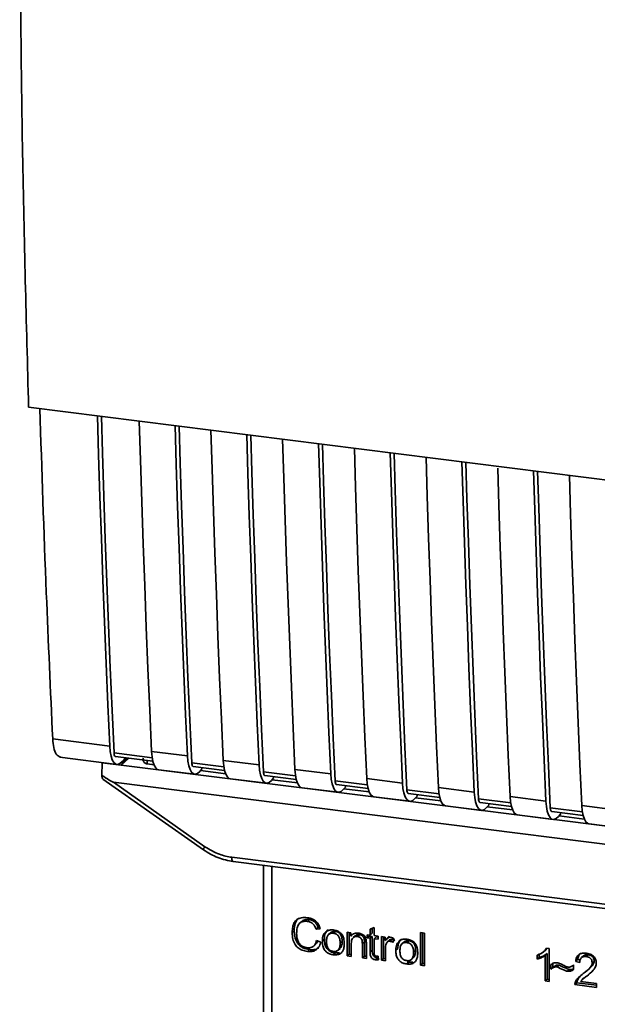
# Paper-space layout 'Blatt1' of a CAD drawing. Units: millimetres. Extents: x 0 to 5940, y 0 to 4200.
# Drawn here: x 4806 to 4851, y 1453 to 1530 of the extents above; entities that cross this region are included whole.
import ezdxf

# ---------------------------------------------------------------- set-up
doc = ezdxf.new("R2010")
doc.units = ezdxf.units.MM
doc.header["$LTSCALE"] = 10

psp = doc.layouts.new('Blatt1')

# ---------------------------------------------------------------- linework, layer by layer
at = {"color": 7, "linetype": 'Continuous', "lineweight": 35}
for p, q in [((4806.484, 1499.253), (4893.458, 1488.295)), ((4808.37, 1473.28), (4812.832, 1472.718)), ((4816.154, 1471.808), (4813.169, 1472.184)), ((4816.106, 1472.306), (4818.912, 1471.952)), ((4808.935, 1471.848), (4813.397, 1471.286)), ((4812.218, 1470.423), (4812.241, 1471.422)), ((4812.249, 1471.431), (4812.241, 1471.422)), ((4812.241, 1471.422), (4813.714, 1471.236)), ((4813.282, 1471.899), (4816.211, 1471.53)), ((4814.183, 1471.785), (4813.714, 1471.236)), ((4814.317, 1471.768), (4813.714, 1471.236)), ((4813.714, 1471.236), (4867.431, 1464.469)), ((4814.058, 1471.801), (4813.802, 1471.504)), ((4815.756, 1471.587), (4815.76, 1471.325)), ((4816.3, 1471.257), (4815.76, 1471.326)), ((4821.767, 1471.101), (4819.25, 1471.418)), ((4821.718, 1471.599), (4824.524, 1471.245)), ((4816.671, 1470.874), (4819.477, 1470.52)), ((4819.363, 1471.133), (4821.823, 1470.823)), ((4820.05, 1470.932), (4819.882, 1470.738)), ((4821.912, 1470.55), (4819.935, 1470.799)), ((4820.05, 1470.932), (4820.05, 1471.046)), ((4827.379, 1470.394), (4824.862, 1470.711)), ((4827.331, 1470.892), (4830.137, 1470.538)), ((4812.302, 1470.146), (4820.169, 1464.601)), ((4813.136, 1469.886), (4869.462, 1462.789)), ((4813.136, 1469.886), (4820.281, 1464.849)), ((4822.284, 1470.167), (4825.09, 1469.813)), ((4824.975, 1470.425), (4827.436, 1470.115)), ((4825.662, 1470.225), (4825.495, 1470.031)), ((4827.525, 1469.843), (4825.548, 1470.092)), ((4825.662, 1470.225), (4825.662, 1470.339)), ((4832.992, 1469.687), (4830.475, 1470.004)), ((4830.588, 1469.718), (4833.048, 1469.408)), ((4832.943, 1470.184), (4835.749, 1469.831)), ((4827.896, 1469.459), (4830.702, 1469.106)), ((4831.275, 1469.518), (4831.107, 1469.324)), ((4833.137, 1469.136), (4831.16, 1469.385)), ((4831.275, 1469.518), (4831.275, 1469.632)), ((4838.604, 1468.98), (4836.087, 1469.297)), ((4836.2, 1469.011), (4838.661, 1468.701)), ((4836.887, 1468.811), (4836.887, 1468.925)), ((4838.556, 1469.477), (4841.362, 1469.124)), ((4833.509, 1468.752), (4836.315, 1468.399)), ((4836.887, 1468.811), (4836.72, 1468.617)), ((4838.75, 1468.429), (4836.773, 1468.678)), ((4844.217, 1468.273), (4841.7, 1468.59)), ((4841.813, 1468.304), (4844.273, 1467.994)), ((4842.5, 1468.104), (4842.5, 1468.218)), ((4844.168, 1468.77), (4846.974, 1468.417)), ((4839.121, 1468.045), (4841.927, 1467.692)), ((4842.5, 1468.104), (4842.332, 1467.909)), ((4844.362, 1467.722), (4842.385, 1467.971)), ((4849.829, 1467.566), (4847.312, 1467.883)), ((4847.425, 1467.597), (4849.886, 1467.287)), ((4848.112, 1467.397), (4847.945, 1467.202)), ((4848.112, 1467.397), (4848.112, 1467.51)), ((4849.781, 1468.063), (4852.587, 1467.71)), ((4844.734, 1467.338), (4847.54, 1466.985)), ((4849.975, 1467.015), (4847.998, 1467.264)), ((4850.346, 1466.631), (4853.152, 1466.277)), ((4820.169, 1464.601), (4820.171, 1464.6)), ((4822.387, 1464.017), (4860.242, 1459.248)), ((4822.502, 1463.681), (4860.356, 1458.912)), ((4824.869, 1463.383), (4824.869, 1451.802)), ((4824.873, 1451.686), (4824.873, 1463.383)), ((4825.519, 1463.301), (4825.519, 1451.382)), ((4827.855, 1458.997), (4827.696, 1458.857)), ((4828.461, 1459.144), (4828.302, 1459.003)), ((4827.272, 1458.28), (4827.113, 1458.14)), ((4829.138, 1458.525), (4828.979, 1458.384)), ((4829.31, 1458.421), (4828.979, 1458.384)), ((4829.138, 1458.525), (4829.264, 1458.539)), ((4830.114, 1458.11), (4829.955, 1457.97)), ((4830.333, 1458.069), (4830.492, 1458.209)), ((4831.424, 1458.151), (4831.706, 1458.116)), ((4831.424, 1456.295), (4831.424, 1458.151)), ((4831.583, 1458.131), (4831.583, 1456.436)), ((4831.706, 1458.116), (4831.706, 1457.852)), ((4833.206, 1458.385), (4833.518, 1458.534)), ((4833.206, 1457.927), (4833.206, 1458.385)), ((4833.365, 1458.461), (4833.365, 1458.067)), ((4833.518, 1458.534), (4833.518, 1457.887)), ((4837.166, 1458.131), (4837.478, 1458.092)), ((4837.166, 1455.572), (4837.166, 1458.131)), ((4837.325, 1458.111), (4837.325, 1455.712)), ((4829.018, 1457.498), (4829.355, 1457.371)), ((4829.474, 1457.469), (4829.633, 1457.609)), ((4831.029, 1457.445), (4830.87, 1457.304)), ((4831.865, 1457.993), (4831.706, 1457.852)), ((4832.036, 1457.869), (4831.876, 1457.729)), ((4832.383, 1457.956), (4832.224, 1457.816)), ((4832.766, 1457.413), (4832.607, 1457.272)), ((4832.766, 1456.286), (4832.766, 1457.413)), ((4832.973, 1457.956), (4833.206, 1457.927)), ((4832.973, 1457.711), (4832.973, 1457.956)), ((4832.973, 1457.711), (4833.132, 1457.852)), ((4833.206, 1457.682), (4832.973, 1457.711)), ((4833.132, 1457.936), (4833.132, 1457.852)), ((4833.132, 1457.852), (4833.365, 1457.822)), ((4833.365, 1458.067), (4833.206, 1457.927)), ((4833.365, 1457.822), (4833.206, 1457.682)), ((4833.206, 1456.614), (4833.206, 1457.682)), ((4833.365, 1457.822), (4833.365, 1456.754)), ((4833.518, 1457.887), (4833.835, 1457.847)), ((4833.677, 1457.783), (4833.518, 1457.643)), ((4833.518, 1457.643), (4833.518, 1456.558)), ((4833.835, 1457.603), (4833.518, 1457.643)), ((4833.677, 1457.783), (4833.835, 1457.763)), ((4833.835, 1457.847), (4833.835, 1457.603)), ((4834.107, 1457.813), (4834.389, 1457.778)), ((4834.107, 1455.957), (4834.107, 1457.813)), ((4834.266, 1457.793), (4834.266, 1456.098)), ((4834.389, 1457.778), (4834.389, 1457.495)), ((4834.548, 1457.635), (4834.389, 1457.495)), ((4834.717, 1457.833), (4834.548, 1457.635)), ((4834.725, 1457.54), (4834.566, 1457.4)), ((4834.925, 1457.586), (4834.766, 1457.446)), ((4835.102, 1457.628), (4834.991, 1457.352)), ((4835.861, 1457.386), (4835.702, 1457.246)), ((4836.08, 1457.345), (4836.239, 1457.485)), ((4837.478, 1458.092), (4837.478, 1455.533)), ((4828.464, 1456.789), (4828.305, 1456.648)), ((4828.796, 1457.07), (4828.955, 1457.21)), ((4830.709, 1456.752), (4830.868, 1456.892)), ((4831.736, 1457.267), (4831.736, 1456.256)), ((4832.607, 1456.146), (4832.607, 1457.272)), ((4832.919, 1457.247), (4832.919, 1456.107)), ((4833.365, 1456.754), (4833.206, 1456.614)), ((4834.419, 1456.889), (4834.419, 1455.918)), ((4835.22, 1456.745), (4835.38, 1456.885)), ((4836.775, 1456.721), (4836.616, 1456.58)), ((4846.777, 1456.608), (4846.781, 1456.611)), ((4846.783, 1456.613), (4846.936, 1456.748)), ((4847.049, 1456.891), (4846.929, 1456.754)), ((4847.017, 1456.895), (4847.218, 1456.87)), ((4847.218, 1456.87), (4847.218, 1454.305)), ((4830.492, 1456.533), (4830.333, 1456.393)), ((4830.492, 1456.533), (4830.812, 1456.546)), ((4831.583, 1456.436), (4831.424, 1456.295)), ((4831.736, 1456.256), (4831.424, 1456.295)), ((4831.583, 1456.436), (4831.736, 1456.416)), ((4832.766, 1456.286), (4832.607, 1456.146)), ((4832.919, 1456.107), (4832.607, 1456.146)), ((4832.919, 1456.267), (4832.766, 1456.286)), ((4833.798, 1456.132), (4833.639, 1455.991)), ((4833.835, 1456.272), (4833.874, 1455.99)), ((4834.266, 1456.098), (4834.107, 1455.957)), ((4834.419, 1455.918), (4834.107, 1455.957)), ((4834.266, 1456.098), (4834.419, 1456.078)), ((4836.239, 1455.809), (4836.08, 1455.669)), ((4836.239, 1455.809), (4836.104, 1455.842)), ((4836.239, 1455.809), (4836.559, 1455.822)), ((4836.455, 1456.028), (4836.614, 1456.168)), ((4846.283, 1456.043), (4846.283, 1456.346)), ((4846.283, 1456.043), (4846.442, 1456.184)), ((4846.442, 1456.487), (4846.442, 1456.184)), ((4847.065, 1456.483), (4846.906, 1456.343)), ((4846.906, 1454.345), (4846.906, 1456.343)), ((4847.065, 1456.483), (4847.065, 1454.485)), ((4849.461, 1456.009), (4849.302, 1455.869)), ((4849.624, 1455.793), (4849.302, 1455.869)), ((4849.461, 1456.009), (4849.646, 1455.966)), ((4849.912, 1456.307), (4849.753, 1456.167)), ((4850.277, 1456.385), (4850.118, 1456.245)), ((4850.753, 1455.883), (4850.594, 1455.743)), ((4837.166, 1455.572), (4837.325, 1455.712)), ((4837.478, 1455.533), (4837.166, 1455.572)), ((4837.478, 1455.693), (4837.325, 1455.712)), ((4847.367, 1455.26), (4847.367, 1455.619)), ((4847.526, 1455.4), (4847.367, 1455.26)), ((4847.526, 1455.707), (4847.526, 1455.4)), ((4847.978, 1455.577), (4847.819, 1455.437)), ((4848.659, 1455.097), (4848.818, 1455.237)), ((4849.103, 1455.572), (4849.139, 1455.603)), ((4849.139, 1455.605), (4849.139, 1455.236)), ((4850.219, 1455.165), (4850.378, 1455.306)), ((4850.328, 1454.865), (4850.595, 1455.111)), ((4847.065, 1454.485), (4846.906, 1454.345)), ((4847.218, 1454.305), (4846.906, 1454.345)), ((4847.065, 1454.485), (4847.218, 1454.466)), ((4849.279, 1454.264), (4849.438, 1454.404)), ((4849.678, 1454.295), (4850.921, 1454.138)), ((4850.003, 1454.612), (4849.844, 1454.471)), ((4850.019, 1454.594), (4850.328, 1454.865)), ((4850.328, 1454.865), (4850.169, 1454.725)), ((4849.402, 1454.191), (4849.243, 1454.05)), ((4850.921, 1453.839), (4849.243, 1454.05)), ((4849.402, 1454.191), (4850.921, 1453.999)), ((4850.921, 1454.138), (4850.921, 1453.839))]:
    psp.add_line(p, q, dxfattribs=at)
at = {"color": 7, "linetype": 'Continuous', "lineweight": 35, "flags": 128}
for points in [[(4812.832, 1472.718), (4812.688, 1475.953), (4812.55, 1479.196), (4812.419, 1482.446), (4812.294, 1485.704), (4812.176, 1488.969), (4812.064, 1492.241), (4811.959, 1495.521), (4811.867, 1498.575)], [(4813.169, 1472.184), (4813.019, 1475.516), (4812.876, 1478.855), (4812.739, 1482.202), (4812.609, 1485.558), (4812.487, 1488.921), (4812.371, 1492.293), (4812.262, 1495.672), (4812.176, 1498.536)], [(4815.141, 1498.162), (4815.233, 1495.108), (4815.338, 1491.829), (4815.45, 1488.556), (4815.568, 1485.291), (4815.693, 1482.033), (4815.824, 1478.783), (4815.962, 1475.541), (4816.106, 1472.306)], [(4818.912, 1471.952), (4818.768, 1475.187), (4818.63, 1478.43), (4818.499, 1481.68), (4818.374, 1484.938), (4818.256, 1488.203), (4818.144, 1491.475), (4818.039, 1494.755), (4817.948, 1497.809)], [(4819.25, 1471.418), (4819.099, 1474.749), (4818.956, 1478.089), (4818.819, 1481.436), (4818.69, 1484.792), (4818.567, 1488.155), (4818.451, 1491.527), (4818.343, 1494.906), (4818.256, 1497.77)], [(4820.754, 1497.455), (4820.846, 1494.401), (4820.951, 1491.122), (4821.062, 1487.849), (4821.18, 1484.584), (4821.305, 1481.326), (4821.436, 1478.076), (4821.574, 1474.834), (4821.718, 1471.599)], [(4824.524, 1471.245), (4824.38, 1474.48), (4824.242, 1477.723), (4824.111, 1480.973), (4823.987, 1484.23), (4823.868, 1487.496), (4823.757, 1490.768), (4823.652, 1494.048), (4823.56, 1497.101)], [(4824.862, 1470.711), (4824.712, 1474.042), (4824.568, 1477.382), (4824.432, 1480.729), (4824.302, 1484.085), (4824.18, 1487.448), (4824.064, 1490.82), (4823.955, 1494.199), (4823.869, 1497.063)], [(4826.366, 1496.748), (4826.458, 1493.694), (4826.563, 1490.414), (4826.675, 1487.142), (4826.793, 1483.877), (4826.918, 1480.619), (4827.049, 1477.369), (4827.186, 1474.126), (4827.331, 1470.892)], [(4830.137, 1470.538), (4829.993, 1473.773), (4829.855, 1477.015), (4829.724, 1480.266), (4829.599, 1483.523), (4829.481, 1486.788), (4829.369, 1490.061), (4829.264, 1493.341), (4829.173, 1496.394)], [(4830.475, 1470.004), (4830.324, 1473.335), (4830.181, 1476.675), (4830.044, 1480.022), (4829.915, 1483.378), (4829.792, 1486.741), (4829.676, 1490.113), (4829.568, 1493.492), (4829.481, 1496.355)], [(4831.979, 1496.041), (4832.071, 1492.987), (4832.176, 1489.707), (4832.287, 1486.435), (4832.405, 1483.17), (4832.53, 1479.912), (4832.661, 1476.662), (4832.799, 1473.419), (4832.943, 1470.184)], [(4835.749, 1469.831), (4835.605, 1473.066), (4835.467, 1476.308), (4835.336, 1479.558), (4835.212, 1482.816), (4835.093, 1486.081), (4834.982, 1489.354), (4834.877, 1492.634), (4834.785, 1495.687)], [(4836.087, 1469.297), (4835.937, 1472.628), (4835.793, 1475.968), (4835.657, 1479.315), (4835.527, 1482.671), (4835.404, 1486.034), (4835.289, 1489.405), (4835.18, 1492.784), (4835.094, 1495.648)], [(4837.591, 1495.334), (4837.683, 1492.28), (4837.788, 1489), (4837.9, 1485.728), (4838.018, 1482.463), (4838.143, 1479.205), (4838.274, 1475.955), (4838.411, 1472.712), (4838.556, 1469.477)], [(4841.362, 1469.124), (4841.218, 1472.359), (4841.08, 1475.601), (4840.949, 1478.851), (4840.824, 1482.109), (4840.706, 1485.374), (4840.594, 1488.647), (4840.489, 1491.926), (4840.398, 1494.98)], [(4841.7, 1468.59), (4841.549, 1471.921), (4841.406, 1475.26), (4841.269, 1478.608), (4841.14, 1481.964), (4841.017, 1485.327), (4840.901, 1488.698), (4840.793, 1492.077), (4840.706, 1494.941)], [(4843.208, 1494.477), (4843.296, 1491.573), (4843.401, 1488.293), (4843.512, 1485.021), (4843.63, 1481.756), (4843.755, 1478.498), (4843.886, 1475.248), (4844.024, 1472.005), (4844.168, 1468.77)], [(4846.974, 1468.417), (4846.83, 1471.652), (4846.692, 1474.894), (4846.561, 1478.144), (4846.437, 1481.402), (4846.318, 1484.667), (4846.207, 1487.94), (4846.102, 1491.219), (4846.01, 1494.273)], [(4847.312, 1467.883), (4847.162, 1471.214), (4847.018, 1474.553), (4846.882, 1477.901), (4846.752, 1481.256), (4846.629, 1484.62), (4846.514, 1487.991), (4846.405, 1491.37), (4846.319, 1494.234)], [(4848.816, 1493.919), (4848.908, 1490.866), (4849.013, 1487.586), (4849.125, 1484.314), (4849.243, 1481.048), (4849.367, 1477.791), (4849.499, 1474.541), (4849.636, 1471.298), (4849.781, 1468.063)], [(4813.802, 1471.504), (4813.63, 1471.349), (4813.461, 1471.285), (4813.302, 1471.316), (4813.158, 1471.439), (4813.034, 1471.65), (4812.937, 1471.942), (4812.868, 1472.302), (4812.832, 1472.718)], [(4813.169, 1472.184), (4813.177, 1472.101), (4813.19, 1472.029), (4813.21, 1471.971), (4813.235, 1471.929), (4813.263, 1471.904), (4813.282, 1471.899)], [(4816.106, 1472.306), (4816.142, 1471.89), (4816.211, 1471.529), (4816.308, 1471.238), (4816.431, 1471.027), (4816.576, 1470.903), (4816.671, 1470.874)], [(4818.912, 1471.952), (4818.949, 1471.536), (4819.017, 1471.176), (4819.115, 1470.884), (4819.238, 1470.673), (4819.382, 1470.55), (4819.541, 1470.519), (4819.71, 1470.583), (4819.882, 1470.738)], [(4819.363, 1471.133), (4819.344, 1471.138), (4819.315, 1471.163), (4819.29, 1471.205), (4819.271, 1471.263), (4819.257, 1471.335), (4819.25, 1471.418)], [(4822.284, 1470.167), (4822.188, 1470.196), (4822.044, 1470.32), (4821.921, 1470.531), (4821.823, 1470.822), (4821.755, 1471.183), (4821.718, 1471.599)], [(4824.524, 1471.245), (4824.561, 1470.829), (4824.629, 1470.469), (4824.727, 1470.177), (4824.85, 1469.966), (4824.994, 1469.843), (4825.154, 1469.812), (4825.323, 1469.876), (4825.495, 1470.031)], [(4824.862, 1470.711), (4824.869, 1470.628), (4824.883, 1470.556), (4824.903, 1470.498), (4824.927, 1470.456), (4824.956, 1470.431), (4824.975, 1470.425)], [(4827.331, 1470.892), (4827.367, 1470.476), (4827.436, 1470.115), (4827.533, 1469.824), (4827.656, 1469.612), (4827.801, 1469.489), (4827.896, 1469.459)], [(4830.137, 1470.538), (4830.174, 1470.122), (4830.242, 1469.762), (4830.339, 1469.47), (4830.463, 1469.259), (4830.607, 1469.136), (4830.766, 1469.105), (4830.935, 1469.169), (4831.107, 1469.324)], [(4830.475, 1470.004), (4830.482, 1469.921), (4830.496, 1469.849), (4830.515, 1469.791), (4830.54, 1469.749), (4830.569, 1469.724), (4830.588, 1469.718)], [(4832.943, 1470.184), (4832.98, 1469.769), (4833.048, 1469.408), (4833.146, 1469.117), (4833.269, 1468.905), (4833.413, 1468.782), (4833.509, 1468.752)], [(4835.749, 1469.831), (4835.786, 1469.415), (4835.854, 1469.054), (4835.952, 1468.763), (4836.075, 1468.552), (4836.219, 1468.429), (4836.379, 1468.398), (4836.548, 1468.462), (4836.72, 1468.617)], [(4836.087, 1469.297), (4836.094, 1469.214), (4836.108, 1469.142), (4836.128, 1469.084), (4836.152, 1469.042), (4836.181, 1469.017), (4836.2, 1469.011)], [(4838.556, 1469.477), (4838.592, 1469.061), (4838.661, 1468.701), (4838.758, 1468.41), (4838.881, 1468.198), (4839.026, 1468.075), (4839.121, 1468.045)], [(4841.362, 1469.124), (4841.398, 1468.708), (4841.467, 1468.347), (4841.564, 1468.056), (4841.688, 1467.845), (4841.832, 1467.721), (4841.991, 1467.691), (4842.16, 1467.754), (4842.332, 1467.909)], [(4841.7, 1468.59), (4841.707, 1468.507), (4841.721, 1468.435), (4841.74, 1468.377), (4841.765, 1468.335), (4841.794, 1468.31), (4841.813, 1468.304)], [(4844.168, 1468.77), (4844.205, 1468.354), (4844.273, 1467.994), (4844.371, 1467.702), (4844.494, 1467.491), (4844.638, 1467.368), (4844.734, 1467.338)], [(4846.974, 1468.417), (4847.011, 1468.001), (4847.079, 1467.64), (4847.177, 1467.349), (4847.3, 1467.138), (4847.444, 1467.014), (4847.604, 1466.984), (4847.773, 1467.047), (4847.945, 1467.202)], [(4847.312, 1467.883), (4847.319, 1467.8), (4847.333, 1467.728), (4847.353, 1467.67), (4847.377, 1467.627), (4847.406, 1467.603), (4847.425, 1467.597)], [(4849.781, 1468.063), (4849.817, 1467.647), (4849.886, 1467.287), (4849.983, 1466.995), (4850.106, 1466.784), (4850.25, 1466.661), (4850.346, 1466.631)], [(4822.387, 1464.017), (4822.391, 1463.929), (4822.401, 1463.85), (4822.418, 1463.784), (4822.44, 1463.733), (4822.466, 1463.698), (4822.497, 1463.682), (4822.502, 1463.681)]]:
    psp.add_lwpolyline(points, dxfattribs=at)
at = {"color": 7, "linetype": 'Continuous', "lineweight": 35}
psp.add_arc((4820.629, 1464.544), 0.463, 138.78487, 172.99039, dxfattribs=at)
for points, knots in [([(4805.784, 1539.152), (4805.839, 1532.445), (4805.949, 1519.029), (4806.306, 1505.846), (4806.484, 1499.253)], [0, 0, 0, 0, 0.499886, 1, 1, 1, 1]), ([(4807.362, 1499.142), (4807.52, 1494.319), (4807.803, 1485.641), (4808.196, 1477.082), (4808.37, 1473.28)], [0, 0, 0, 0, 0.5558769, 1, 1, 1, 1]), ([(4808.966, 1471.867), (4808.851, 1471.914), (4808.637, 1472.001), (4808.436, 1472.562), (4808.391, 1473.047), (4808.37, 1473.28)], [0, 0, 0, 0, 0.376336, 0.700134, 1, 1, 1, 1]), ([(4815.76, 1471.326), (4815.726, 1471.333), (4815.658, 1471.347), (4815.571, 1471.405), (4815.503, 1471.486), (4815.444, 1471.612), (4815.44, 1471.72), (4815.438, 1471.788)], [0, 0, 0, 0, 0.156376, 0.319517, 0.494541, 0.685615, 1, 1, 1, 1]), ([(4813.136, 1469.886), (4813.128, 1469.887), (4813.109, 1469.892), (4813.064, 1469.912), (4812.957, 1469.966), (4812.669, 1470.136), (4812.41, 1470.301), (4812.218, 1470.423)], [0, 0, 0, 0, 0.02322, 0.058536, 0.139175, 0.36038, 1, 1, 1, 1]), ([(4812.306, 1470.152), (4812.291, 1470.164), (4812.26, 1470.188), (4812.231, 1470.29), (4812.222, 1470.379), (4812.218, 1470.423)], [0, 0, 0, 0, 0.318866, 0.663888, 1, 1, 1, 1]), ([(4820.171, 1464.6), (4820.538, 1464.373), (4821.273, 1463.918), (4822.091, 1463.76), (4822.501, 1463.681)], [0, 0, 0, 0, 0.499542, 1, 1, 1, 1]), ([(4820.281, 1464.849), (4820.655, 1464.621), (4821.324, 1464.214), (4822.062, 1464.077), (4822.387, 1464.017)], [0, 0, 0, 0, 0.559553, 1, 1, 1, 1]), ([(4827.113, 1458.14), (4827.119, 1458.287), (4827.131, 1458.558), (4827.255, 1458.911), (4827.488, 1459.178), (4827.858, 1459.323), (4828.151, 1459.303), (4828.309, 1459.292)], [0, 0, 0, 0, 0.218421, 0.401937, 0.566529, 0.765088, 1, 1, 1, 1]), ([(4827.599, 1459.24), (4827.589, 1459.233), (4827.522, 1459.187), (4827.432, 1459.051), (4827.295, 1458.748), (4827.281, 1458.473), (4827.272, 1458.28)], [0, 0, 0, 0, 0.033785, 0.242336, 0.467103, 1, 1, 1, 1]), ([(4828.302, 1459.003), (4828.206, 1459.01), (4828.026, 1459.023), (4827.782, 1458.943), (4827.592, 1458.764), (4827.475, 1458.47), (4827.465, 1458.23), (4827.459, 1458.098)], [0, 0, 0, 0, 0.1922538, 0.3592602, 0.5213954, 0.7356179, 1, 1, 1, 1]), ([(4827.858, 1458.994), (4827.886, 1459.019), (4827.953, 1459.08), (4828.153, 1459.158), (4828.335, 1459.15), (4828.461, 1459.144)], [0, 0, 0, 0, 0.183781, 0.432914, 1, 1, 1, 1]), ([(4828.979, 1458.384), (4828.945, 1458.478), (4828.881, 1458.653), (4828.706, 1458.85), (4828.506, 1458.965), (4828.372, 1458.99), (4828.302, 1459.003)], [0, 0, 0, 0, 0.304678, 0.568972, 0.774621, 1, 1, 1, 1]), ([(4828.309, 1459.292), (4828.444, 1459.266), (4828.696, 1459.218), (4829.006, 1459.001), (4829.209, 1458.724), (4829.275, 1458.526), (4829.31, 1458.421)], [0, 0, 0, 0, 0.296923, 0.558196, 0.766816, 1, 1, 1, 1]), ([(4828.461, 1459.144), (4828.54, 1459.128), (4828.691, 1459.099), (4828.894, 1458.965), (4829.05, 1458.767), (4829.107, 1458.609), (4829.138, 1458.525)], [0, 0, 0, 0, 0.254152, 0.485307, 0.724287, 1, 1, 1, 1]), ([(4828.305, 1456.648), (4828.169, 1456.673), (4827.916, 1456.718), (4827.573, 1456.906), (4827.303, 1457.207), (4827.136, 1457.639), (4827.121, 1457.962), (4827.113, 1458.14)], [0, 0, 0, 0, 0.199061, 0.370266, 0.532882, 0.743035, 1, 1, 1, 1]), ([(4827.272, 1458.28), (4827.282, 1458.08), (4827.296, 1457.796), (4827.429, 1457.445), (4827.561, 1457.233), (4827.734, 1457.06), (4828.029, 1456.873), (4828.285, 1456.823), (4828.464, 1456.789)], [0, 0, 0, 0, 0.287505, 0.408382, 0.519915, 0.628452, 0.740945, 1, 1, 1, 1]), ([(4829.474, 1457.469), (4829.478, 1457.558), (4829.485, 1457.724), (4829.558, 1457.99), (4829.683, 1458.12), (4829.757, 1458.195)], [0, 0, 0, 0, 0.320528, 0.601623, 1, 1, 1, 1]), ([(4829.916, 1458.336), (4829.872, 1458.296), (4829.783, 1458.216), (4829.657, 1457.977), (4829.643, 1457.761), (4829.633, 1457.609)], [0, 0, 0, 0, 0.2252049, 0.4578025, 1, 1, 1, 1]), ([(4829.757, 1458.195), (4829.852, 1458.249), (4830.027, 1458.348), (4830.238, 1458.335), (4830.333, 1458.328)], [0, 0, 0, 0, 0.54656, 1, 1, 1, 1]), ([(4830.492, 1458.209), (4830.431, 1458.213), (4830.317, 1458.219), (4830.183, 1458.177), (4830.134, 1458.121), (4830.12, 1458.105)], [0, 0, 0, 0, 0.442056, 0.83222, 1, 1, 1, 1]), ([(4830.333, 1458.328), (4830.431, 1458.311), (4830.613, 1458.279), (4830.859, 1458.147), (4831.053, 1457.935), (4831.175, 1457.631), (4831.185, 1457.404), (4831.191, 1457.279)], [0, 0, 0, 0, 0.201655, 0.374479, 0.537307, 0.745907, 1, 1, 1, 1]), ([(4831.029, 1457.445), (4831.026, 1457.524), (4831.021, 1457.669), (4830.966, 1457.871), (4830.865, 1458.041), (4830.699, 1458.169), (4830.564, 1458.195), (4830.492, 1458.209)], [0, 0, 0, 0, 0.235957, 0.431044, 0.598231, 0.786381, 1, 1, 1, 1]), ([(4827.459, 1458.098), (4827.463, 1457.978), (4827.471, 1457.759), (4827.554, 1457.453), (4827.709, 1457.196), (4827.963, 1457.003), (4828.168, 1456.963), (4828.277, 1456.941)], [0, 0, 0, 0, 0.235107, 0.429626, 0.596669, 0.785319, 1, 1, 1, 1]), ([(4828.277, 1456.941), (4828.38, 1456.936), (4828.575, 1456.926), (4828.808, 1457.056), (4828.952, 1457.258), (4828.995, 1457.414), (4829.018, 1457.498)], [0, 0, 0, 0, 0.283768, 0.538789, 0.752348, 1, 1, 1, 1]), ([(4829.355, 1457.371), (4829.309, 1457.234), (4829.223, 1456.978), (4828.953, 1456.728), (4828.634, 1456.626), (4828.418, 1456.641), (4828.305, 1456.648)], [0, 0, 0, 0, 0.3011781, 0.5621654, 0.7687754, 1, 1, 1, 1]), ([(4829.113, 1457.462), (4829.103, 1457.429), (4829.073, 1457.33), (4828.999, 1457.261), (4828.95, 1457.215)], [0, 0, 0, 0, 0.33381, 1, 1, 1, 1]), ([(4830.333, 1456.393), (4830.235, 1456.41), (4830.053, 1456.443), (4829.806, 1456.578), (4829.611, 1456.796), (4829.49, 1457.107), (4829.48, 1457.341), (4829.474, 1457.469)], [0, 0, 0, 0, 0.198994, 0.370156, 0.532767, 0.742961, 1, 1, 1, 1]), ([(4830.492, 1456.533), (4830.394, 1456.551), (4830.212, 1456.583), (4829.965, 1456.719), (4829.77, 1456.936), (4829.649, 1457.248), (4829.639, 1457.481), (4829.633, 1457.609)], [0, 0, 0, 0, 0.198994, 0.370156, 0.532767, 0.742961, 1, 1, 1, 1]), ([(4830.333, 1458.069), (4830.291, 1458.072), (4830.211, 1458.079), (4830.098, 1458.059), (4830.003, 1458.015), (4829.925, 1457.945), (4829.866, 1457.85), (4829.806, 1457.681), (4829.8, 1457.533), (4829.795, 1457.429)], [0, 0, 0, 0, 0.125737, 0.239038, 0.345584, 0.452144, 0.565775, 0.692498, 1, 1, 1, 1]), ([(4829.795, 1457.429), (4829.8, 1457.324), (4829.806, 1457.175), (4829.866, 1456.991), (4829.924, 1456.881), (4830.002, 1456.79), (4830.098, 1456.722), (4830.21, 1456.673), (4830.291, 1456.659), (4830.333, 1456.652)], [0, 0, 0, 0, 0.306992, 0.433748, 0.54753, 0.654107, 0.760661, 0.874045, 1, 1, 1, 1]), ([(4830.87, 1457.304), (4830.865, 1457.408), (4830.859, 1457.554), (4830.799, 1457.736), (4830.741, 1457.844), (4830.663, 1457.933), (4830.568, 1458), (4830.456, 1458.048), (4830.376, 1458.062), (4830.333, 1458.069)], [0, 0, 0, 0, 0.30528, 0.431504, 0.545057, 0.651774, 0.758829, 0.873019, 1, 1, 1, 1]), ([(4830.862, 1456.898), (4830.884, 1456.919), (4830.958, 1456.988), (4831.016, 1457.184), (4831.024, 1457.351), (4831.029, 1457.445)], [0, 0, 0, 0, 0.160299, 0.533295, 1, 1, 1, 1]), ([(4831.706, 1457.852), (4831.746, 1457.899), (4831.823, 1457.989), (4832.022, 1458.09), (4832.187, 1458.085), (4832.291, 1458.082)], [0, 0, 0, 0, 0.28215, 0.550875, 1, 1, 1, 1]), ([(4832.224, 1457.816), (4832.168, 1457.82), (4832.064, 1457.827), (4831.922, 1457.777), (4831.812, 1457.668), (4831.745, 1457.491), (4831.739, 1457.347), (4831.736, 1457.267)], [0, 0, 0, 0, 0.1880665, 0.3525271, 0.5144204, 0.7311389, 1, 1, 1, 1]), ([(4832.383, 1457.956), (4832.328, 1457.959), (4832.224, 1457.965), (4832.101, 1457.93), (4832.055, 1457.88), (4832.041, 1457.864)], [0, 0, 0, 0, 0.438023, 0.821066, 1, 1, 1, 1]), ([(4832.607, 1457.272), (4832.605, 1457.329), (4832.601, 1457.432), (4832.562, 1457.575), (4832.49, 1457.696), (4832.371, 1457.787), (4832.275, 1457.806), (4832.224, 1457.816)], [0, 0, 0, 0, 0.235477, 0.430243, 0.597349, 0.785781, 1, 1, 1, 1]), ([(4832.291, 1458.082), (4832.378, 1458.066), (4832.538, 1458.037), (4832.734, 1457.906), (4832.854, 1457.736), (4832.885, 1457.617), (4832.901, 1457.554)], [0, 0, 0, 0, 0.312664, 0.574738, 0.776203, 1, 1, 1, 1]), ([(4832.766, 1457.413), (4832.764, 1457.469), (4832.76, 1457.572), (4832.721, 1457.716), (4832.649, 1457.837), (4832.53, 1457.927), (4832.434, 1457.946), (4832.383, 1457.956)], [0, 0, 0, 0, 0.235477, 0.430243, 0.597349, 0.785781, 1, 1, 1, 1]), ([(4832.901, 1457.554), (4832.907, 1457.508), (4832.919, 1457.405), (4832.919, 1457.302), (4832.919, 1457.247)], [0, 0, 0, 0, 0.455529, 1, 1, 1, 1]), ([(4834.389, 1457.495), (4834.42, 1457.545), (4834.477, 1457.634), (4834.582, 1457.726), (4834.686, 1457.771), (4834.752, 1457.769), (4834.784, 1457.768)], [0, 0, 0, 0, 0.346337, 0.628583, 0.819455, 1, 1, 1, 1]), ([(4834.766, 1457.446), (4834.727, 1457.448), (4834.653, 1457.451), (4834.564, 1457.406), (4834.503, 1457.335), (4834.482, 1457.279), (4834.47, 1457.249)], [0, 0, 0, 0, 0.28223, 0.54083, 0.755643, 1, 1, 1, 1]), ([(4834.727, 1457.538), (4834.731, 1457.543), (4834.754, 1457.568), (4834.825, 1457.589), (4834.89, 1457.587), (4834.925, 1457.586)], [0, 0, 0, 0, 0.085687, 0.512975, 1, 1, 1, 1]), ([(4834.991, 1457.352), (4834.95, 1457.378), (4834.879, 1457.423), (4834.799, 1457.439), (4834.766, 1457.446)], [0, 0, 0, 0, 0.577679, 1, 1, 1, 1]), ([(4834.784, 1457.768), (4834.844, 1457.754), (4834.957, 1457.728), (4835.056, 1457.66), (4835.102, 1457.628)], [0, 0, 0, 0, 0.534001, 1, 1, 1, 1]), ([(4834.925, 1457.586), (4834.963, 1457.578), (4835.042, 1457.561), (4835.113, 1457.515), (4835.15, 1457.492)], [0, 0, 0, 0, 0.481627, 1, 1, 1, 1]), ([(4835.22, 1456.745), (4835.224, 1456.834), (4835.232, 1457), (4835.305, 1457.266), (4835.43, 1457.395), (4835.504, 1457.471)], [0, 0, 0, 0, 0.320528, 0.601623, 1, 1, 1, 1]), ([(4835.663, 1457.612), (4835.619, 1457.572), (4835.53, 1457.492), (4835.404, 1457.253), (4835.39, 1457.037), (4835.38, 1456.885)], [0, 0, 0, 0, 0.2252049, 0.4578025, 1, 1, 1, 1]), ([(4835.504, 1457.471), (4835.599, 1457.525), (4835.774, 1457.624), (4835.985, 1457.611), (4836.08, 1457.604)], [0, 0, 0, 0, 0.54656, 1, 1, 1, 1]), ([(4836.08, 1457.345), (4836.038, 1457.348), (4835.957, 1457.355), (4835.845, 1457.335), (4835.749, 1457.291), (4835.672, 1457.221), (4835.613, 1457.126), (4835.553, 1456.956), (4835.547, 1456.809), (4835.542, 1456.705)], [0, 0, 0, 0, 0.125737, 0.239038, 0.345584, 0.452144, 0.565775, 0.692498, 1, 1, 1, 1]), ([(4836.239, 1457.485), (4836.178, 1457.489), (4836.063, 1457.495), (4835.929, 1457.453), (4835.881, 1457.397), (4835.867, 1457.381)], [0, 0, 0, 0, 0.442056, 0.83222, 1, 1, 1, 1]), ([(4836.08, 1457.604), (4836.178, 1457.587), (4836.359, 1457.555), (4836.606, 1457.423), (4836.8, 1457.211), (4836.922, 1456.907), (4836.932, 1456.68), (4836.938, 1456.555)], [0, 0, 0, 0, 0.201655, 0.374479, 0.537307, 0.745907, 1, 1, 1, 1]), ([(4836.616, 1456.58), (4836.612, 1456.684), (4836.606, 1456.83), (4836.546, 1457.012), (4836.488, 1457.12), (4836.41, 1457.209), (4836.315, 1457.276), (4836.203, 1457.324), (4836.122, 1457.338), (4836.08, 1457.345)], [0, 0, 0, 0, 0.30528, 0.431504, 0.545057, 0.651774, 0.758829, 0.873019, 1, 1, 1, 1]), ([(4836.775, 1456.721), (4836.773, 1456.8), (4836.767, 1456.945), (4836.713, 1457.147), (4836.612, 1457.317), (4836.446, 1457.445), (4836.311, 1457.471), (4836.239, 1457.485)], [0, 0, 0, 0, 0.235957, 0.431044, 0.598231, 0.786381, 1, 1, 1, 1]), ([(4828.464, 1456.789), (4828.59, 1456.783), (4828.83, 1456.771), (4829.096, 1456.856), (4829.186, 1456.96), (4829.206, 1456.984)], [0, 0, 0, 0, 0.4659678, 0.8804238, 1, 1, 1, 1]), ([(4830.333, 1456.652), (4830.375, 1456.649), (4830.456, 1456.643), (4830.568, 1456.663), (4830.663, 1456.708), (4830.741, 1456.78), (4830.799, 1456.876), (4830.859, 1457.049), (4830.865, 1457.198), (4830.87, 1457.304)], [0, 0, 0, 0, 0.12424, 0.236371, 0.342205, 0.448588, 0.562556, 0.690045, 1, 1, 1, 1]), ([(4831.191, 1457.279), (4831.187, 1457.166), (4831.178, 1456.96), (4831.09, 1456.691), (4830.925, 1456.486), (4830.659, 1456.372), (4830.447, 1456.385), (4830.333, 1456.393)], [0, 0, 0, 0, 0.224673, 0.412272, 0.577701, 0.772529, 1, 1, 1, 1]), ([(4833.639, 1455.991), (4833.589, 1456.001), (4833.496, 1456.018), (4833.37, 1456.097), (4833.273, 1456.224), (4833.214, 1456.404), (4833.209, 1456.539), (4833.206, 1456.614)], [0, 0, 0, 0, 0.182862, 0.3442, 0.505849, 0.72566, 1, 1, 1, 1]), ([(4833.365, 1456.754), (4833.369, 1456.67), (4833.374, 1456.551), (4833.422, 1456.403), (4833.469, 1456.315), (4833.531, 1456.242), (4833.608, 1456.187), (4833.699, 1456.149), (4833.764, 1456.137), (4833.798, 1456.132)], [0, 0, 0, 0, 0.306475, 0.4330337, 0.5466713, 0.6532128, 0.7599133, 0.8736073, 1, 1, 1, 1]), ([(4834.47, 1457.249), (4834.454, 1457.186), (4834.423, 1457.069), (4834.42, 1456.945), (4834.419, 1456.889)], [0, 0, 0, 0, 0.5439546, 1, 1, 1, 1]), ([(4836.08, 1455.669), (4835.982, 1455.686), (4835.8, 1455.719), (4835.553, 1455.854), (4835.358, 1456.072), (4835.237, 1456.383), (4835.226, 1456.617), (4835.22, 1456.745)], [0, 0, 0, 0, 0.198994, 0.370156, 0.532767, 0.742961, 1, 1, 1, 1]), ([(4835.542, 1456.705), (4835.547, 1456.6), (4835.553, 1456.451), (4835.612, 1456.267), (4835.671, 1456.157), (4835.749, 1456.066), (4835.844, 1455.998), (4835.957, 1455.949), (4836.038, 1455.935), (4836.08, 1455.928)], [0, 0, 0, 0, 0.306992, 0.433748, 0.54753, 0.654107, 0.760661, 0.874045, 1, 1, 1, 1]), ([(4836.08, 1455.928), (4836.122, 1455.925), (4836.203, 1455.919), (4836.315, 1455.939), (4836.41, 1455.984), (4836.487, 1456.056), (4836.546, 1456.152), (4836.606, 1456.325), (4836.612, 1456.474), (4836.616, 1456.58)], [0, 0, 0, 0, 0.12424, 0.236371, 0.342205, 0.448588, 0.562556, 0.690045, 1, 1, 1, 1]), ([(4836.609, 1456.174), (4836.631, 1456.195), (4836.705, 1456.264), (4836.763, 1456.46), (4836.771, 1456.627), (4836.775, 1456.721)], [0, 0, 0, 0, 0.160299, 0.533295, 1, 1, 1, 1]), ([(4846.283, 1456.346), (4846.463, 1456.418), (4846.762, 1456.536), (4846.945, 1456.793), (4847.017, 1456.895)], [0, 0, 0, 0, 0.605036, 1, 1, 1, 1]), ([(4833.518, 1456.558), (4833.519, 1456.528), (4833.52, 1456.475), (4833.538, 1456.402), (4833.571, 1456.34), (4833.627, 1456.293), (4833.672, 1456.283), (4833.696, 1456.278)], [0, 0, 0, 0, 0.24548, 0.447, 0.615925, 0.798522, 1, 1, 1, 1]), ([(4833.874, 1455.99), (4833.828, 1455.986), (4833.75, 1455.981), (4833.671, 1455.988), (4833.639, 1455.991)], [0, 0, 0, 0, 0.591734, 1, 1, 1, 1]), ([(4833.696, 1456.278), (4833.719, 1456.276), (4833.766, 1456.272), (4833.812, 1456.272), (4833.835, 1456.272)], [0, 0, 0, 0, 0.49957, 1, 1, 1, 1]), ([(4836.938, 1456.555), (4836.934, 1456.442), (4836.925, 1456.236), (4836.837, 1455.967), (4836.672, 1455.762), (4836.406, 1455.648), (4836.194, 1455.661), (4836.08, 1455.669)], [0, 0, 0, 0, 0.224673, 0.412272, 0.577701, 0.772529, 1, 1, 1, 1]), ([(4846.906, 1456.343), (4846.804, 1456.271), (4846.614, 1456.137), (4846.387, 1456.073), (4846.283, 1456.043)], [0, 0, 0, 0, 0.540555, 1, 1, 1, 1]), ([(4847.065, 1456.483), (4846.963, 1456.411), (4846.773, 1456.277), (4846.546, 1456.213), (4846.442, 1456.184)], [0, 0, 0, 0, 0.540555, 1, 1, 1, 1]), ([(4849.302, 1455.869), (4849.314, 1455.952), (4849.336, 1456.107), (4849.436, 1456.304), (4849.598, 1456.449), (4849.838, 1456.525), (4850.024, 1456.511), (4850.125, 1456.503)], [0, 0, 0, 0, 0.204649, 0.382399, 0.548961, 0.756031, 1, 1, 1, 1]), ([(4849.676, 1456.508), (4849.652, 1456.486), (4849.596, 1456.434), (4849.504, 1456.273), (4849.479, 1456.117), (4849.461, 1456.009)], [0, 0, 0, 0, 0.173947, 0.425043, 1, 1, 1, 1]), ([(4850.118, 1456.245), (4850.062, 1456.249), (4849.959, 1456.257), (4849.818, 1456.22), (4849.706, 1456.133), (4849.635, 1455.984), (4849.628, 1455.861), (4849.624, 1455.793)], [0, 0, 0, 0, 0.206359, 0.38239, 0.545927, 0.751729, 1, 1, 1, 1]), ([(4849.913, 1456.306), (4849.934, 1456.322), (4849.978, 1456.356), (4850.1, 1456.396), (4850.204, 1456.39), (4850.277, 1456.385)], [0, 0, 0, 0, 0.209167, 0.446391, 1, 1, 1, 1]), ([(4850.753, 1455.883), (4850.75, 1455.853), (4850.745, 1455.79), (4850.692, 1455.658), (4850.492, 1455.375), (4850.24, 1455.19), (4850.052, 1455.051)], [0, 0, 0, 0, 0.075506, 0.161288, 0.37335, 1, 1, 1, 1]), ([(4850.594, 1455.743), (4850.591, 1455.793), (4850.587, 1455.888), (4850.536, 1456.021), (4850.441, 1456.133), (4850.295, 1456.214), (4850.181, 1456.234), (4850.118, 1456.245)], [0, 0, 0, 0, 0.202161, 0.375301, 0.538172, 0.746469, 1, 1, 1, 1]), ([(4850.125, 1456.503), (4850.215, 1456.488), (4850.38, 1456.461), (4850.603, 1456.359), (4850.783, 1456.199), (4850.9, 1455.965), (4850.91, 1455.789), (4850.916, 1455.694)], [0, 0, 0, 0, 0.222306, 0.408354, 0.573454, 0.769693, 1, 1, 1, 1]), ([(4850.277, 1456.385), (4850.348, 1456.372), (4850.448, 1456.354), (4850.567, 1456.29), (4850.636, 1456.233), (4850.689, 1456.162), (4850.743, 1456.045), (4850.749, 1455.95), (4850.753, 1455.883)], [0, 0, 0, 0, 0.283781, 0.403397, 0.514199, 0.622773, 0.73633, 1, 1, 1, 1]), ([(4847.367, 1455.619), (4847.443, 1455.675), (4847.583, 1455.778), (4847.765, 1455.767), (4847.848, 1455.763)], [0, 0, 0, 0, 0.545318, 1, 1, 1, 1]), ([(4847.819, 1455.437), (4847.778, 1455.438), (4847.693, 1455.44), (4847.533, 1455.385), (4847.433, 1455.309), (4847.367, 1455.26)], [0, 0, 0, 0, 0.232412, 0.495161, 1, 1, 1, 1]), ([(4847.526, 1455.4), (4847.6, 1455.455), (4847.703, 1455.533), (4847.865, 1455.581), (4847.941, 1455.578), (4847.978, 1455.577)], [0, 0, 0, 0, 0.562084, 0.787974, 1, 1, 1, 1]), ([(4848.659, 1455.097), (4848.616, 1455.109), (4848.51, 1455.14), (4848.23, 1455.258), (4847.994, 1455.361), (4847.819, 1455.437)], [0, 0, 0, 0, 0.148329, 0.370565, 1, 1, 1, 1]), ([(4847.848, 1455.763), (4847.937, 1455.739), (4848.125, 1455.69), (4848.3, 1455.593), (4848.392, 1455.542)], [0, 0, 0, 0, 0.473899, 1, 1, 1, 1]), ([(4847.978, 1455.577), (4848.168, 1455.494), (4848.415, 1455.386), (4848.696, 1455.271), (4848.786, 1455.246), (4848.818, 1455.237)], [0, 0, 0, 0, 0.686177, 0.8894, 1, 1, 1, 1]), ([(4848.392, 1455.542), (4848.454, 1455.508), (4848.551, 1455.455), (4848.655, 1455.431), (4848.692, 1455.422)], [0, 0, 0, 0, 0.642837, 1, 1, 1, 1]), ([(4849.139, 1455.236), (4849.058, 1455.182), (4848.915, 1455.087), (4848.736, 1455.094), (4848.659, 1455.097)], [0, 0, 0, 0, 0.567539, 1, 1, 1, 1]), ([(4848.692, 1455.422), (4848.735, 1455.42), (4848.824, 1455.417), (4848.984, 1455.473), (4849.078, 1455.553), (4849.139, 1455.605)], [0, 0, 0, 0, 0.248294, 0.513002, 1, 1, 1, 1]), ([(4848.818, 1455.237), (4848.907, 1455.23), (4849.024, 1455.221), (4849.117, 1455.277), (4849.139, 1455.29)], [0, 0, 0, 0, 0.763108, 1, 1, 1, 1]), ([(4849.893, 1454.911), (4850.097, 1455.063), (4850.353, 1455.254), (4850.567, 1455.567), (4850.586, 1455.689), (4850.594, 1455.743)], [0, 0, 0, 0, 0.684027, 0.861842, 1, 1, 1, 1]), ([(4850.916, 1455.694), (4850.91, 1455.639), (4850.897, 1455.518), (4850.81, 1455.346), (4850.592, 1455.051), (4850.351, 1454.866), (4850.169, 1454.725)], [0, 0, 0, 0, 0.126025, 0.2739, 0.450507, 1, 1, 1, 1]), ([(4849.243, 1454.05), (4849.244, 1454.092), (4849.245, 1454.166), (4849.269, 1454.234), (4849.279, 1454.264)], [0, 0, 0, 0, 0.560739, 1, 1, 1, 1]), ([(4849.279, 1454.264), (4849.309, 1454.323), (4849.375, 1454.453), (4849.58, 1454.676), (4849.768, 1454.817), (4849.893, 1454.911)], [0, 0, 0, 0, 0.216403, 0.479331, 1, 1, 1, 1]), ([(4849.402, 1454.191), (4849.403, 1454.232), (4849.404, 1454.307), (4849.428, 1454.374), (4849.438, 1454.404)], [0, 0, 0, 0, 0.560739, 1, 1, 1, 1]), ([(4849.784, 1454.827), (4849.738, 1454.792), (4849.592, 1454.68), (4849.501, 1454.516), (4849.438, 1454.404)], [0, 0, 0, 0, 0.313317, 1, 1, 1, 1]), ([(4850.169, 1454.725), (4850.047, 1454.639), (4849.868, 1454.513), (4849.724, 1454.348), (4849.678, 1454.295)], [0, 0, 0, 0, 0.678838, 1, 1, 1, 1])]:
    psp.add_open_spline(points, degree=3, knots=knots, dxfattribs=at)

doc.saveas('drawing.dxf')
